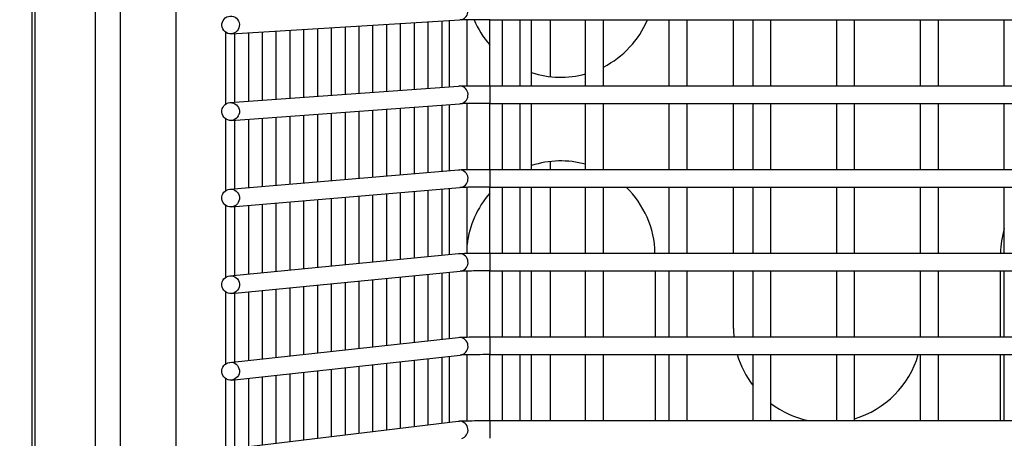
# Model space of a CAD drawing. Units: millimetres. Extents: x 464 to 2508, y 60 to 2612.
# Drawn here: x 768 to 862, y 715 to 755 of the extents above; entities that cross this region are included whole.
import ezdxf

# ---------------------------------------------------------------- set-up
doc = ezdxf.new("R2010")
doc.units = ezdxf.units.MM
doc.header["$LTSCALE"] = 5
doc.styles.add('3_5', font='isocpeur.ttf')
doc.dimstyles.new('Siemsen Cota', dxfattribs={"dimscale": 5, "dimtxt": 3.5, "dimasz": 2.5, "dimexe": 2, "dimexo": 1, "dimgap": 0.3, "dimtad": 1, "dimdec": 1, "dimrnd": 1e-08, "dimtxsty": '3_5', "dimcen": 0.09, "dimdle": 10, "dimclrd": 7, "dimclre": 7, "dimclrt": 7, "dimadec": 0, "dimazin": 2, "dimtfac": 0.714286, "dimtmove": 0, "dimatfit": 3, "dimfxl": 1, "dimtolj": 1, "dimtzin": 0, "dimlwd": -1, "dimlwe": -1, "dimarcsym": 0})

# ---------------------------------------------------------------- blocks, each defined once
blk = doc.blocks.new('*D14')
at = {"color": 7, "transparency": 16777216}
for p, q in [((885.315, 1222.909), (587.536, 1222.909)), ((597.536, 351.292), (597.536, 1210.409)), ((742.536, 338.792), (587.536, 338.792))]:
    blk.add_line(p, q, dxfattribs=at)
for points in [[(595.452, 1210.409), (599.619, 1210.409), (597.536, 1222.909)], [(595.452, 351.292), (599.619, 351.292), (597.536, 338.792)]]:
    blk.add_solid(points, dxfattribs=at)
at = {"layer": 'Defpoints', "color": 0, "transparency": 16777216}
for p in [(597.536, 1222.909), (890.315, 1222.909), (747.536, 338.792)]:
    blk.add_point(p, dxfattribs=at)
at = {"color": 7, "transparency": 16777216, "insert": (566.036, 745.225), "char_height": 17.5, "attachment_point": 1, "rotation": 90, "style": '3_5'}
blk.add_mtext('\\A1;{\\H1.42857x;884,1}', dxfattribs=at)

msp = doc.modelspace()

# ---------------------------------------------------------------- linework, layer by layer
for p, q in [((769.436, 987.252), (769.436, 431.792)), ((775.465, 981.991), (775.465, 640.698)), ((769.719, 969.593), (769.719, 651.723)), ((777.865, 963.967), (777.865, 658.722)), ((783.16, 962.075), (783.16, 645.825)), ((788.461, 753.486), (810.298, 754.811)), ((802.006, 747.907), (802.006, 754.308)), ((803.326, 748.003), (803.326, 754.388)), ((804.645, 748.099), (804.645, 754.468)), ((805.964, 748.195), (805.964, 754.548)), ((807.284, 748.291), (807.284, 754.628)), ((808.603, 748.387), (808.603, 754.708)), ((809.304, 748.438), (809.304, 754.751)), ((811.004, 748.523), (811.004, 754.825)), ((813.16, 748.535), (813.16, 754.835)), ((813.207, 754.835), (913.112, 754.835)), ((814.377, 748.535), (814.377, 754.835)), ((816.077, 748.535), (816.077, 754.835)), ((817.16, 748.535), (817.16, 754.835)), ((818.936, 754.835), (818.936, 749.401)), ((822.31, 748.535), (822.31, 754.835)), ((824.01, 748.535), (824.01, 754.835)), ((830.31, 748.535), (830.31, 754.835)), ((832.01, 748.535), (832.01, 754.835)), ((836.446, 748.535), (836.446, 754.835)), ((838.31, 748.535), (838.31, 754.835)), ((840.01, 748.535), (840.01, 754.835)), ((846.31, 748.535), (846.31, 754.835)), ((848.01, 748.535), (848.01, 754.835)), ((854.31, 748.535), (854.31, 754.835)), ((856.01, 748.535), (856.01, 754.835)), ((862.31, 748.535), (862.31, 754.835)), ((787.91, 753.653), (787.91, 746.748)), ((788.813, 746.946), (788.813, 753.508)), ((790.133, 747.042), (790.133, 753.588)), ((791.452, 747.139), (791.452, 753.668)), ((792.771, 747.235), (792.771, 753.748)), ((794.09, 747.331), (794.09, 753.828)), ((795.41, 747.427), (795.41, 753.908)), ((796.729, 747.523), (796.729, 753.988)), ((798.048, 747.619), (798.048, 754.068)), ((799.368, 747.715), (799.368, 754.148)), ((800.687, 747.811), (800.687, 754.228)), ((788.348, 746.913), (810.185, 748.502)), ((813.207, 748.535), (913.112, 748.535)), ((813.207, 746.845), (813.207, 748.524)), ((788.471, 745.217), (810.308, 746.807)), ((811.004, 740.521), (811.004, 746.823)), ((813.16, 740.535), (813.16, 746.835)), ((813.207, 746.835), (913.112, 746.835)), ((814.377, 740.535), (814.377, 746.835)), ((816.077, 740.535), (816.077, 746.835)), ((817.16, 740.535), (817.16, 746.835)), ((822.31, 740.535), (822.31, 746.835)), ((824.01, 740.535), (824.01, 746.835)), ((830.31, 740.535), (830.31, 746.835)), ((832.01, 740.535), (832.01, 746.835)), ((836.446, 740.535), (836.446, 746.835)), ((838.31, 740.535), (838.31, 746.835)), ((840.01, 740.535), (840.01, 746.835)), ((846.31, 740.535), (846.31, 746.835)), ((848.01, 740.535), (848.01, 746.835)), ((854.31, 740.535), (854.31, 746.835)), ((856.01, 740.535), (856.01, 746.835)), ((862.31, 740.535), (862.31, 746.835)), ((796.729, 739.355), (796.729, 745.818)), ((798.048, 739.467), (798.048, 745.914)), ((799.368, 739.579), (799.368, 746.01)), ((800.687, 739.691), (800.687, 746.106)), ((802.006, 739.803), (802.006, 746.203)), ((803.326, 739.915), (803.326, 746.299)), ((804.645, 740.027), (804.645, 746.395)), ((805.964, 740.139), (805.964, 746.491)), ((807.284, 740.251), (807.284, 746.587)), ((808.603, 740.363), (808.603, 746.683)), ((809.304, 740.423), (809.304, 746.734)), ((787.91, 745.383), (787.91, 738.478)), ((788.813, 738.682), (788.813, 745.242)), ((790.133, 738.794), (790.133, 745.338)), ((791.452, 738.906), (791.452, 745.434)), ((792.771, 739.018), (792.771, 745.53)), ((794.09, 739.13), (794.09, 745.626)), ((795.41, 739.242), (795.41, 745.722)), ((818.936, 741.288), (818.936, 740.535)), ((788.338, 738.642), (810.175, 740.497)), ((813.207, 740.535), (913.112, 740.535)), ((813.207, 738.845), (813.207, 740.524)), ((788.481, 736.948), (810.318, 738.803)), ((804.645, 731.955), (804.645, 738.321)), ((805.964, 732.083), (805.964, 738.433)), ((807.284, 732.211), (807.284, 738.545)), ((808.603, 732.339), (808.603, 738.657)), ((809.304, 732.407), (809.304, 738.717)), ((811.004, 732.52), (811.004, 738.821)), ((813.16, 732.535), (813.16, 738.835)), ((813.207, 738.835), (913.112, 738.835)), ((814.377, 732.535), (814.377, 738.835)), ((816.077, 732.535), (816.077, 738.835)), ((817.16, 732.535), (817.16, 738.835)), ((818.936, 738.835), (818.936, 732.535)), ((822.31, 732.535), (822.31, 738.835)), ((824.01, 732.535), (824.01, 738.835)), ((830.31, 732.535), (830.31, 738.835)), ((832.01, 732.535), (832.01, 738.835)), ((836.446, 732.535), (836.446, 738.835)), ((838.31, 732.535), (838.31, 738.835)), ((840.01, 732.535), (840.01, 738.835)), ((846.31, 732.535), (846.31, 738.835)), ((848.01, 732.535), (848.01, 738.835)), ((854.31, 732.535), (854.31, 738.835)), ((856.01, 732.535), (856.01, 738.835)), ((862.31, 732.535), (862.31, 738.835)), ((794.09, 730.93), (794.09, 737.424)), ((795.41, 731.058), (795.41, 737.536)), ((796.729, 731.186), (796.729, 737.648)), ((798.048, 731.315), (798.048, 737.76)), ((799.368, 731.443), (799.368, 737.873)), ((800.687, 731.571), (800.687, 737.985)), ((802.006, 731.699), (802.006, 738.097)), ((803.326, 731.827), (803.326, 738.209)), ((787.91, 737.114), (787.91, 730.208)), ((788.813, 730.418), (788.813, 736.976)), ((790.133, 730.546), (790.133, 737.088)), ((791.452, 730.674), (791.452, 737.2)), ((792.771, 730.802), (792.771, 737.312)), ((788.327, 730.371), (810.164, 732.491)), ((813.207, 732.535), (913.112, 732.535)), ((813.207, 730.845), (813.207, 732.524)), ((788.492, 728.679), (810.329, 730.799)), ((811.004, 724.518), (811.004, 730.819)), ((813.16, 724.535), (813.16, 730.835)), ((813.207, 730.835), (913.112, 730.835)), ((814.377, 724.535), (814.377, 730.835)), ((816.077, 724.535), (816.077, 730.835)), ((817.16, 724.535), (817.16, 730.835)), ((818.936, 730.835), (818.936, 724.535)), ((822.31, 724.535), (822.31, 730.835)), ((824.01, 724.535), (824.01, 730.835)), ((828.946, 730.835), (828.946, 724.535)), ((830.31, 724.535), (830.31, 730.835)), ((832.01, 724.535), (832.01, 730.835)), ((836.446, 725.344), (836.446, 730.835)), ((838.31, 724.535), (838.31, 730.835)), ((840.01, 724.535), (840.01, 730.835)), ((846.31, 724.535), (846.31, 730.835)), ((848.01, 724.535), (848.01, 730.835)), ((854.31, 724.535), (854.31, 730.835)), ((856.01, 724.535), (856.01, 730.835)), ((861.946, 724.535), (861.946, 730.835)), ((862.31, 724.535), (862.31, 730.835)), ((800.687, 723.451), (800.687, 729.863)), ((802.006, 723.595), (802.006, 729.991)), ((803.326, 723.739), (803.326, 730.119)), ((804.645, 723.883), (804.645, 730.247)), ((805.964, 724.027), (805.964, 730.375)), ((807.284, 724.171), (807.284, 730.503)), ((808.603, 724.315), (808.603, 730.631)), ((809.304, 724.392), (809.304, 730.699)), ((791.452, 722.442), (791.452, 728.966)), ((792.771, 722.586), (792.771, 729.094)), ((794.09, 722.73), (794.09, 729.222)), ((795.41, 722.874), (795.41, 729.35)), ((796.729, 723.018), (796.729, 729.478)), ((798.048, 723.163), (798.048, 729.607)), ((799.368, 723.307), (799.368, 729.735)), ((787.91, 728.844), (787.91, 721.939)), ((788.813, 722.154), (788.813, 728.71)), ((790.133, 722.298), (790.133, 728.838)), ((788.317, 722.1), (810.154, 724.485)), ((813.207, 724.535), (913.112, 724.535)), ((813.207, 722.845), (813.207, 724.524)), ((788.502, 720.41), (810.339, 722.795)), ((805.964, 715.971), (805.964, 722.317)), ((807.284, 716.131), (807.284, 722.461)), ((808.603, 716.291), (808.603, 722.605)), ((809.304, 716.377), (809.304, 722.682)), ((811.004, 716.516), (811.004, 722.817)), ((813.16, 716.535), (813.16, 722.835)), ((813.207, 722.835), (913.112, 722.835)), ((814.377, 716.535), (814.377, 722.835)), ((816.077, 716.535), (816.077, 722.835)), ((817.16, 716.535), (817.16, 722.835)), ((818.936, 722.835), (818.936, 716.535)), ((822.31, 716.535), (822.31, 722.835)), ((824.01, 716.535), (824.01, 722.835)), ((828.946, 722.835), (828.946, 716.535)), ((830.31, 716.535), (830.31, 722.835)), ((832.01, 716.535), (832.01, 722.835)), ((838.31, 716.535), (838.31, 722.835)), ((840.01, 716.535), (840.01, 722.835)), ((846.31, 716.535), (846.31, 722.835)), ((848.01, 716.535), (848.01, 722.835)), ((854.31, 716.535), (854.31, 722.835)), ((856.01, 716.535), (856.01, 722.835)), ((861.946, 716.535), (861.946, 722.835)), ((862.31, 716.535), (862.31, 722.835)), ((798.048, 715.011), (798.048, 721.452)), ((799.368, 715.171), (799.368, 721.597)), ((800.687, 715.331), (800.687, 721.741)), ((802.006, 715.491), (802.006, 721.885)), ((803.326, 715.651), (803.326, 722.029)), ((804.645, 715.811), (804.645, 722.173)), ((787.91, 720.574), (787.91, 713.669)), ((788.813, 713.89), (788.813, 720.444)), ((790.133, 714.05), (790.133, 720.588)), ((791.452, 714.21), (791.452, 720.732)), ((792.771, 714.37), (792.771, 720.876)), ((794.09, 714.53), (794.09, 721.02)), ((795.41, 714.69), (795.41, 721.164)), ((796.729, 714.851), (796.729, 721.308)), ((788.307, 713.829), (810.144, 716.478)), ((813.207, 716.535), (913.112, 716.535)), ((813.207, 714.845), (813.207, 716.524))]:
    msp.add_line(p, q)
for centre, start, end in [((819.946, 758.344), 202.98206, 221.057), ((819.946, 758.344), 296.8399, 337.04764), ((819.946, 758.344), 251.96414, 285.22499), ((819.946, 732.344), 74.77501, 108.03586), ((819.946, 732.344), 1.21164, 46.14914), ((819.946, 732.344), 138.943, 173.49898), ((870.946, 732.344), 163.66061, 178.78836), ((845.446, 725.344), 180, 185.16163), ((845.446, 725.344), 196.19185, 217.53837), ((845.446, 725.344), 286.54883, 343.80815), ((845.446, 725.344), 232.83902, 258.19639)]:
    msp.add_arc(centre, 9, start, end)
for centre, major_axis, ratio in [((810.247, 755.66), (-0.051, 0.848), 0.986723), ((810.247, 747.655), (-0.062, 0.848), 0.986702), ((810.247, 739.65), (-0.072, 0.847), 0.986677), ((810.247, 731.645), (-0.082, 0.846), 0.986648), ((810.247, 723.64), (-0.092, 0.845), 0.986616), ((810.247, 715.635), (-0.102, 0.844), 0.986579)]:
    msp.add_ellipse(centre, major_axis=major_axis, ratio=ratio, start_param=3.298672, end_param=6.126106)
for centre, major_axis, ratio in [((788.41, 754.335), (0.051, -0.848), 0.986723), ((788.41, 746.065), (0.062, -0.848), 0.986702), ((788.41, 737.795), (0.072, -0.847), 0.986677), ((788.41, 729.525), (0.082, -0.846), 0.986648), ((788.41, 721.255), (0.092, -0.845), 0.986616)]:
    msp.add_ellipse(centre, major_axis=major_axis, ratio=ratio)
for points, knots in [([(813.207, 754.835), (812.884, 754.835), (812.558, 754.834), (811.952, 754.832), (811.665, 754.831), (811.16, 754.827), (810.936, 754.825), (810.58, 754.82), (810.442, 754.817), (810.329, 754.813), (810.305, 754.812), (810.298, 754.811)], [0, 0, 0, 0, 0.0967393, 0.0967393, 0.191704, 0.191704, 0.2865098, 0.2865098, 0.3804698, 0.3804698, 0.418589, 0.418589, 0.418589, 0.418589]), ([(810.185, 748.502), (810.283, 748.51), (810.394, 748.512), (810.684, 748.519), (810.825, 748.521), (811.212, 748.526), (811.483, 748.529), (812.062, 748.532), (812.375, 748.534), (812.862, 748.535), (813.035, 748.535), (813.207, 748.535)], [0, 0, 0, 0, 0.1043162, 0.1043162, 0.1751766, 0.1751766, 0.2752138, 0.2752138, 0.3721078, 0.3721078, 0.4236744, 0.4236744, 0.4236744, 0.4236744]), ([(813.207, 746.835), (812.885, 746.835), (812.559, 746.834), (811.954, 746.832), (811.667, 746.83), (811.163, 746.825), (810.939, 746.823), (810.584, 746.817), (810.446, 746.813), (810.336, 746.809), (810.313, 746.807), (810.308, 746.807)], [0, 0, 0, 0, 0.0966298, 0.0966298, 0.1914818, 0.1914818, 0.2861311, 0.2861311, 0.3797722, 0.3797722, 0.4181861, 0.4181861, 0.4181861, 0.4181861]), ([(810.175, 740.497), (810.319, 740.509), (810.494, 740.512), (810.917, 740.52), (811.07, 740.523), (811.49, 740.528), (811.78, 740.53), (812.387, 740.533), (812.71, 740.534), (813.09, 740.535), (813.148, 740.535), (813.207, 740.535)], [0, 0, 0, 0, 0.1439052, 0.1439052, 0.210246, 0.210246, 0.3093266, 0.3093266, 0.4061109, 0.4061109, 0.4236441, 0.4236441, 0.4236441, 0.4236441]), ([(813.207, 738.835), (812.885, 738.835), (812.559, 738.834), (811.955, 738.831), (811.669, 738.829), (811.165, 738.824), (810.942, 738.821), (810.589, 738.814), (810.451, 738.809), (810.343, 738.804), (810.32, 738.803), (810.318, 738.803)], [0, 0, 0, 0, 0.0965205, 0.0965205, 0.1912598, 0.1912598, 0.285753, 0.285753, 0.3790774, 0.3790774, 0.41779, 0.41779, 0.41779, 0.41779]), ([(810.164, 732.491), (810.281, 732.502), (810.398, 732.505), (810.711, 732.514), (810.86, 732.517), (811.264, 732.524), (811.542, 732.527), (812.132, 732.532), (812.449, 732.534), (812.914, 732.535), (813.061, 732.535), (813.207, 732.535)], [0, 0, 0, 0, 0.1100617, 0.1100617, 0.1826838, 0.1826838, 0.2835269, 0.2835269, 0.380772, 0.380772, 0.4246247, 0.4246247, 0.4246247, 0.4246247]), ([(813.207, 730.835), (812.886, 730.835), (812.56, 730.834), (811.957, 730.831), (811.671, 730.828), (811.168, 730.822), (810.945, 730.819), (810.593, 730.811), (810.456, 730.806), (810.35, 730.8), (810.329, 730.799), (810.329, 730.799)], [0, 0, 0, 0, 0.0964112, 0.0964112, 0.1910379, 0.1910379, 0.2853754, 0.2853754, 0.3783856, 0.3783856, 0.4166602, 0.4166602, 0.4166602, 0.4166602]), ([(810.154, 724.485), (810.255, 724.496), (810.346, 724.499), (810.583, 724.508), (810.701, 724.511), (811.053, 724.519), (811.32, 724.523), (811.894, 724.53), (812.203, 724.532), (812.745, 724.534), (812.977, 724.535), (813.207, 724.535)], [0, 0, 0, 0, 0.0901653, 0.0901653, 0.1542806, 0.1542806, 0.2582531, 0.2582531, 0.356196, 0.356196, 0.4251907, 0.4251907, 0.4251907, 0.4251907]), ([(813.207, 722.835), (812.886, 722.835), (812.561, 722.834), (811.958, 722.83), (811.672, 722.828), (811.171, 722.821), (810.948, 722.817), (810.597, 722.808), (810.461, 722.802), (810.359, 722.796), (810.338, 722.795), (810.338, 722.795)], [0, 0, 0, 0, 0.096302, 0.096302, 0.1908163, 0.1908163, 0.2849985, 0.2849985, 0.3776967, 0.3776967, 0.4143391, 0.4143391, 0.4143391, 0.4143391]), ([(810.144, 716.478), (810.235, 716.489), (810.311, 716.493), (810.587, 716.506), (810.815, 716.512), (811.339, 716.522), (811.629, 716.526), (812.236, 716.532), (812.557, 716.534), (812.989, 716.535), (813.098, 716.535), (813.207, 716.535)], [0, 0, 0, 0, 0.0771008, 0.0771008, 0.1924433, 0.1924433, 0.2951789, 0.2951789, 0.3926479, 0.3926479, 0.4253772, 0.4253772, 0.4253772, 0.4253772])]:
    msp.add_open_spline(points, degree=3, knots=knots)

# ---------------------------------------------------------------- dimensions: what is measured, and where the dimension line sits
at = {"color": 7}
dim = msp.add_linear_dim(base=(597.536, 1222.909), p1=(747.536, 338.792), p2=(890.315, 1222.909), angle=90, text='{\\H1.42857x;<>}', dimstyle='Siemsen Cota', override={"dimgap": 0.3, "dimdec": 1, "dimtol": 0, "dimlim": 0, "dimtp": 0, "dimtm": 0, "dimtdec": 2, "dimtofl": 0, "dimatfit": 1}, dxfattribs=at)
dim.commit()
dim.dimension.update_dxf_attribs({"geometry": '*D14', "text_midpoint": (597.536, 780.85), "dimtype": 160})

doc.saveas('drawing.dxf')
